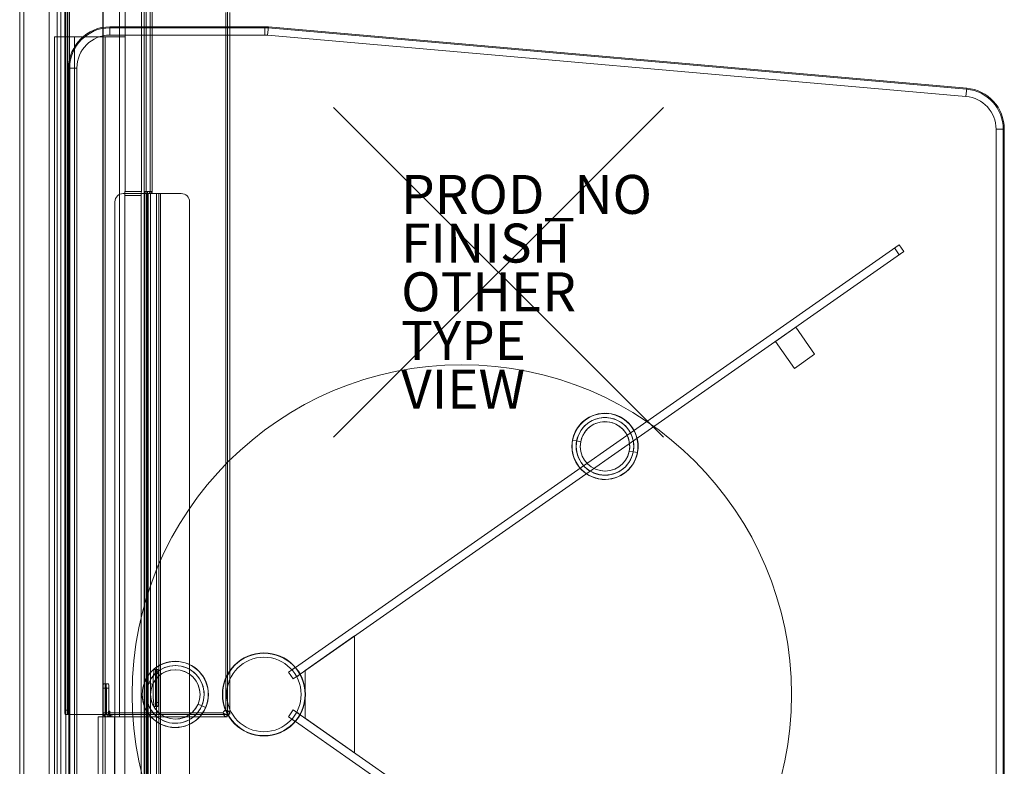
# Model space of a CAD drawing. Units: inches. Extents: x -15.4 to 15.3, y -33.1 to 33.
# Drawn here: x -14.5 to 15.3, y -15 to 7.7 of the extents above; entities that cross this region are included whole.
import ezdxf

# ---------------------------------------------------------------- set-up
doc = ezdxf.new("R2010")
doc.units = ezdxf.units.IN
doc.header["$MEASUREMENT"] = 0
doc.header["$PDMODE"] = 3
doc.header["$PDSIZE"] = 5
for name, color, linetype in [('SEAT', 5, 'Continuous'), ('SEAT-FINISH', 7, 'Continuous'), ('SEAT-OTHER', 7, 'Continuous'), ('SEAT-PROD_NO', 7, 'Continuous'), ('SEAT-TYPE', 7, 'Continuous'), ('SEAT-VIEW', 7, 'Continuous'), ('TABLE', 6, 'Continuous')]:
    doc.layers.add(name, color=color, linetype=linetype)
doc.styles.get("Standard").update_dxf_attribs({"font": 'arial.ttf'})

msp = doc.modelspace()

# ---------------------------------------------------------------- linework, layer by layer
at = {"layer": 'SEAT', "linetype": 'Continuous', "lineweight": 0}
for p, q in [((-14.396, -32.173), (-14.396, 8.108)), ((-14.396, -32.173), (-14.396, 8.108)), ((-13.277, 8.108), (-13.277, -30.486)), ((-13.277, 8.108), (-13.277, -30.486)), ((-13.124, -30.486), (-13.124, 8.233)), ((-12, -30.486), (-12, 8.233)), ((-11.326, 7.139), (-11.326, 8.108)), ((-11.326, 8.108), (-11.326, 7.139)), ((-10.686, 8.108), (-10.686, 2.452)), ((-10.686, 8.108), (-10.686, 2.452)), ((-10.562, 2.452), (-10.562, 8.108)), ((-10.562, 2.452), (-10.562, 8.108)), ((-10.501, 8.108), (-10.501, 2.452)), ((-10.501, 8.108), (-10.501, 2.452)), ((-14.521, -32.173), (-14.521, 7.892)), ((-14.521, 7.892), (-14.521, -32.173)), ((-14.521, 7.892), (-14.521, -32.173)), ((-13.631, -32.173), (-13.631, 7.892)), ((-13.631, -32.173), (-13.631, 7.892)), ((-13.382, 7.892), (-13.382, -32.173)), ((-13.382, 7.892), (-13.382, -32.173)), ((-11.988, 8.045), (-11.988, -13.361)), ((-11.49, 8.045), (-11.49, -13.361)), ((-11.326, 2.452), (-11.326, 8.045)), ((-10.827, 2.452), (-10.827, 8.045)), ((-10.75, 7.446), (-10.75, 7.892)), ((-10.5, 7.446), (-10.5, 7.892)), ((-8.271, 7.877), (-8.271, 7.446)), ((-8.271, 7.446), (-8.271, 7.877)), ((-8.146, 7.877), (-8.146, 7.446)), ((-10.75, -32.173), (-10.75, 7.446)), ((-10.75, -32.173), (-10.75, 7.446)), ((-10.5, 7.446), (-10.5, 2.452)), ((-10.5, 2.452), (-10.5, 7.446)), ((-13.461, -29.486), (-13.461, 7.139)), ((-13.461, 7.139), (-12.857, 7.139)), ((-12.857, 7.139), (-11.326, 7.139)), ((-12.857, -29.486), (-12.857, 7.139)), ((-12.857, 7.139), (-12.857, -29.486)), ((-11.93, 7.139), (-11.93, -29.486)), ((-12.145, -13.486), (-12.145, -30.486)), ((-11.646, -13.486), (-11.646, -30.486))]:
    msp.add_line(p, q, dxfattribs=at)
at = {"layer": 'TABLE', "linetype": 'Continuous', "lineweight": 0}
for p, q in [((-13.132, -13.411), (-13.132, 9.022)), ((-13.132, 9.022), (-13.132, -13.411)), ((-13.058, -13.411), (-13.058, 9.022)), ((-13.058, 9.022), (-13.058, -13.411)), ((-13.008, -13.411), (-13.008, 9.022)), ((-13.008, 9.022), (-13.008, -13.411)), ((-8.221, 9.003), (-8.221, -13.392)), ((-8.221, 9.003), (-8.221, -13.392)), ((-13.15, -13.286), (-13.15, 8.897)), ((-13.15, 8.897), (-13.15, -13.286)), ((-13.075, -13.286), (-13.075, 8.897)), ((-11.785, 7.196), (-11.785, 7.446)), ((-11.785, 7.446), (-7.089, 7.446)), ((-11.785, 7.446), (-11.785, 7.196)), ((-11.785, 7.415), (-7.089, 7.415)), ((-11.785, 7.196), (-7.089, 7.196)), ((-7.089, 7.196), (-11.785, 7.196)), ((-8.271, 7.446), (-8.271, -13.286)), ((-8.271, -13.286), (-8.271, 7.446)), ((-8.146, 7.446), (-8.146, -13.392)), ((-8.146, 7.446), (-8.146, -13.392)), ((-7.089, 7.196), (-7.089, 7.446)), ((-7.089, 7.446), (-7.089, 7.196)), ((-7.002, 7.192), (-6.98, 7.442)), ((-6.98, 7.442), (-7.002, 7.192)), ((-7.002, 7.192), (14.178, 5.336)), ((14.178, 5.336), (-7.002, 7.192)), ((-6.983, 7.411), (14.197, 5.554)), ((-6.983, 7.411), (14.197, 5.554)), ((-6.98, 7.442), (14.2, 5.585)), ((-6.98, 7.442), (14.2, 5.585)), ((-13.035, -31.804), (-13.035, 6.196)), ((-13.035, 6.196), (-12.785, 6.196)), ((-12.785, 6.196), (-13.035, 6.196)), ((-13.004, -31.804), (-13.004, 6.196)), ((-13.004, -31.804), (-13.004, 6.196)), ((-12.785, -31.804), (-12.785, 6.196)), ((-12.785, 6.196), (-12.785, -31.804)), ((14.178, 5.336), (14.2, 5.585)), ((14.2, 5.585), (14.178, 5.336)), ((15.09, 4.34), (15.09, -29.947)), ((15.09, 4.34), (15.34, 4.34)), ((15.09, -29.947), (15.09, 4.34)), ((15.34, 4.34), (15.09, 4.34)), ((15.309, 4.34), (15.309, -29.947)), ((15.309, 4.34), (15.309, -29.947)), ((15.34, 4.34), (15.34, -29.947)), ((15.34, 4.34), (15.34, -29.947)), ((-11.382, 2.389), (-10.721, 2.389)), ((-10.827, 2.452), (-11.326, 2.452)), ((-10.686, 2.452), (-10.726, 2.452)), ((-10.726, -27.673), (-10.726, 2.452)), ((-10.726, 2.452), (-10.726, -27.673)), ((-10.686, 2.452), (-10.726, 2.452)), ((-10.645, 2.389), (-10.721, 2.389)), ((-10.721, 2.389), (-10.645, 2.389)), ((-10.686, 2.389), (-10.686, 2.452)), ((-10.686, 2.452), (-10.64, 2.452)), ((-10.64, 2.452), (-10.686, 2.452)), ((-10.686, 2.452), (-10.686, 2.389)), ((-10.678, 2.389), (-10.678, -27.611)), ((-10.645, 2.389), (-10.563, 2.389)), ((-10.645, 2.389), (-10.563, 2.389)), ((-10.64, 2.452), (-10.64, -27.673)), ((-10.64, 2.452), (-10.5, 2.452)), ((-10.64, 2.452), (-10.64, -27.673)), ((-10.5, 2.452), (-10.64, 2.452)), ((-10.629, -27.611), (-10.629, 2.389)), ((-10.563, 2.389), (-10.377, 2.389)), ((-10.377, 2.389), (-10.563, 2.389)), ((-10.554, -27.611), (-10.554, 2.389)), ((-10.377, 2.389), (-10.253, 2.389)), ((-10.377, 2.389), (-10.377, -27.611)), ((-10.377, -27.611), (-10.377, 2.389)), ((-10.253, 2.389), (-10.377, 2.389)), ((-10.303, 2.389), (-10.303, -27.611)), ((-10.303, -27.611), (-10.303, 2.389)), ((-9.619, 2.389), (-10.253, 2.389)), ((-10.253, 2.389), (-9.619, 2.389)), ((-10.253, -27.611), (-10.253, 2.389)), ((-10.253, 2.389), (-10.253, -27.611)), ((-11.632, -27.361), (-11.632, 2.139)), ((-11.334, -27.736), (-11.334, 2.327)), ((-11.334, 2.327), (-11.334, -27.736)), ((-10.836, 2.327), (-11.334, 2.327)), ((-10.836, -27.736), (-10.836, 2.327)), ((-9.369, 2.139), (-9.369, -27.361)), ((-9.369, 2.139), (-9.369, -27.361)), ((12.147, 0.835), (-6.161, -11.984)), ((-6.018, -12.189), (12.29, 0.63)), ((12.007, 0.737), (12.15, 0.532)), ((12.007, 0.737), (12.15, 0.532)), ((12.29, 0.63), (12.147, 0.835)), ((9.014, -1.664), (8.399, -2.094)), ((9.587, -2.483), (9.014, -1.664)), ((8.399, -2.094), (8.973, -2.913)), ((8.973, -2.913), (9.587, -2.483)), ((2.244, -5.09), (2.248, -5.091)), ((2.248, -5.091), (2.371, -5.115)), ((2.371, -5.115), (2.494, -5.138)), ((2.494, -5.138), (2.371, -5.115)), ((3.967, -5.421), (4.09, -5.445)), ((4.09, -5.445), (3.967, -5.421)), ((4.09, -5.445), (4.213, -5.468)), ((4.213, -5.468), (4.217, -5.469)), ((-4.364, -11.031), (-5.864, -12.081)), ((-4.364, -14.577), (-4.364, -11.031)), ((-10.408, -12.048), (-10.438, -12.048)), ((-10.408, -12.048), (-10.438, -12.048)), ((-10.408, -12.048), (-10.333, -12.048)), ((-10.333, -12.048), (-10.408, -12.048)), ((-10.324, -12.173), (-10.399, -12.173)), ((-10.399, -13.048), (-10.399, -12.173)), ((-10.399, -12.173), (-10.324, -12.173)), ((-10.399, -13.048), (-10.399, -12.173)), ((-10.324, -12.173), (-10.324, -13.048)), ((-10.324, -13.048), (-10.324, -12.173)), ((-6.161, -11.984), (-6.366, -12.128)), ((-6.223, -12.333), (-6.366, -12.128)), ((-6.17, -11.984), (-6.269, -12.053)), ((-6.269, -12.053), (-6.17, -11.984)), ((-6.223, -12.333), (-6.018, -12.189)), ((-6.161, -11.984), (-6.018, -12.189)), ((-6.021, -12.197), (-6.119, -12.266)), ((-6.119, -12.266), (-6.021, -12.197)), ((-5.864, -12.081), (-5.864, -13.526)), ((-11.902, -12.486), (-11.98, -12.486)), ((-11.902, -12.486), (-11.98, -12.486)), ((-11.827, -12.486), (-11.902, -12.486)), ((-11.902, -12.486), (-11.827, -12.486)), ((-10.72, -12.408), (-10.724, -12.406)), ((-10.724, -12.406), (-10.72, -12.408)), ((-10.605, -12.457), (-10.72, -12.408)), ((-10.72, -12.408), (-10.605, -12.457)), ((-10.605, -12.457), (-10.49, -12.507)), ((-10.49, -12.507), (-10.605, -12.457)), ((-11.914, -12.611), (-11.989, -12.611)), ((-11.989, -12.611), (-11.989, -13.361)), ((-11.989, -12.611), (-11.914, -12.611)), ((-11.914, -13.361), (-11.914, -12.611)), ((-11.914, -12.611), (-11.914, -13.361)), ((-11.893, -12.611), (-11.818, -12.611)), ((-11.893, -13.361), (-11.893, -12.611)), ((-11.818, -12.611), (-11.893, -12.611)), ((-11.818, -12.611), (-11.818, -13.361)), ((-11.818, -13.361), (-11.818, -12.611)), ((-10.324, -13.048), (-10.399, -13.048)), ((-10.399, -13.048), (-10.324, -13.048)), ((-9.113, -13.101), (-8.998, -13.15)), ((-8.998, -13.15), (-9.113, -13.101)), ((-13.075, -13.286), (-13.15, -13.286)), ((-13.15, -13.286), (-13.075, -13.286)), ((-13.141, -13.411), (-13.132, -13.411)), ((-13.132, -13.411), (-13.141, -13.411)), ((-13.008, -13.411), (-13.132, -13.411)), ((-13.132, -13.411), (-13.008, -13.411)), ((-11.824, -13.411), (-13.008, -13.411)), ((-13.008, -13.411), (-11.824, -13.411)), ((-11.989, -13.361), (-11.893, -13.361)), ((-11.989, -13.361), (-11.893, -13.361)), ((-11.988, -13.361), (-11.49, -13.361)), ((-11.818, -13.361), (-11.893, -13.361)), ((-11.818, -13.361), (-11.893, -13.361)), ((-11.864, -13.411), (-11.864, -13.486)), ((-11.864, -13.486), (-11.864, -13.411)), ((-11.824, -13.324), (-11.824, -13.411)), ((-11.824, -13.411), (-11.824, -13.324)), ((-11.816, -13.411), (-11.824, -13.411)), ((-11.79, -13.411), (-11.816, -13.411)), ((-11.816, -13.486), (-11.816, -13.411)), ((-11.816, -13.411), (-11.816, -13.486)), ((-8.24, -13.411), (-11.79, -13.411)), ((-11.79, -13.411), (-11.79, -13.486)), ((-11.79, -13.486), (-11.79, -13.411)), ((-8.24, -13.411), (-11.79, -13.411)), ((-11.786, -13.361), (-11.786, -13.324)), ((-8.346, -13.361), (-11.786, -13.361)), ((-11.786, -13.361), (-8.346, -13.361)), ((-11.768, -13.486), (-11.768, -13.411)), ((-11.768, -13.486), (-11.768, -13.411)), ((-11.731, -13.486), (-11.731, -13.411)), ((-11.731, -13.411), (-11.731, -13.486)), ((-11.729, -13.411), (-11.729, -13.486)), ((-11.729, -13.486), (-11.729, -13.411)), ((-10.438, -13.173), (-10.408, -13.173)), ((-10.438, -13.173), (-10.408, -13.173)), ((-10.408, -13.173), (-10.333, -13.173)), ((-10.333, -13.173), (-10.408, -13.173)), ((-8.883, -13.199), (-8.998, -13.15)), ((-8.998, -13.15), (-8.883, -13.199)), ((-8.879, -13.201), (-8.883, -13.199)), ((-8.883, -13.199), (-8.879, -13.201)), ((-8.324, -13.432), (-8.324, -13.39)), ((-8.324, -13.39), (-8.324, -13.432)), ((-8.2, -13.308), (-8.243, -13.308)), ((-8.243, -13.308), (-8.2, -13.308)), ((-8.24, -13.486), (-8.24, -13.411)), ((-8.228, -13.411), (-8.24, -13.411)), ((-8.228, -13.486), (-8.228, -13.411)), ((-8.221, -13.392), (-8.221, -13.404)), ((-8.221, -13.392), (-8.146, -13.392)), ((-8.146, -13.404), (-8.221, -13.404)), ((-8.146, -13.392), (-8.146, -13.404)), ((-6.366, -13.48), (-6.223, -13.275)), ((-6.018, -13.418), (-6.223, -13.275)), ((-6.018, -13.418), (-6.161, -13.623)), ((-6.119, -13.341), (-6.021, -13.41)), ((-6.021, -13.41), (-6.119, -13.341)), ((12.29, -26.238), (-6.018, -13.418)), ((-11.997, -13.486), (-12.145, -13.486)), ((-11.498, -13.486), (-11.997, -13.486)), ((-8.24, -13.486), (-11.498, -13.486)), ((-8.24, -13.486), (-11.498, -13.486)), ((-8.228, -13.486), (-8.24, -13.486)), ((-8.24, -13.486), (-8.228, -13.486)), ((-6.366, -13.48), (-6.161, -13.623)), ((-6.269, -13.554), (-6.17, -13.623)), ((-6.17, -13.623), (-6.269, -13.554)), ((-6.161, -13.623), (12.147, -26.443)), ((-5.864, -13.526), (-4.364, -14.577))]:
    msp.add_line(p, q, dxfattribs=at)
for points in [[(-10.726, 2.452, 0.008657), (-10.725, 2.423, 0.004931), (-10.725, 2.413, 0.00685), (-10.724, 2.404, 0.009832), (-10.724, 2.397, 0.018031), (-10.723, 2.392, 0.021759), (-10.722, 2.391, 0.040396), (-10.722, 2.39, 0.056402), (-10.722, 2.389, 0.12582), (-10.722, 2.389, 0.083716), (-10.721, 2.389)], [(-10.726, 2.452, 0.006637), (-10.725, 2.429, 0.004635), (-10.725, 2.417)], [(-10.725, 2.417, 0.004064), (-10.725, 2.41, 0.003404), (-10.724, 2.405, 0.006378), (-10.724, 2.4)], [(-10.724, 2.4, 0.00642), (-10.723, 2.396, 0.006424), (-10.723, 2.394, 0.008773), (-10.723, 2.393, 0.008376), (-10.723, 2.392, 0.018638), (-10.722, 2.391, 0.008992), (-10.722, 2.39)], [(-10.645, 2.389, 0.193185), (-10.645, 2.389, 0.063064), (-10.644, 2.389, 0.052616), (-10.644, 2.39, 0.030312), (-10.644, 2.391, 0.019), (-10.643, 2.393, 0.010507), (-10.643, 2.396, 0.010962), (-10.642, 2.4, 0.008066), (-10.642, 2.406, 0.00604), (-10.641, 2.416, 0.005462), (-10.641, 2.427, 0.008085), (-10.64, 2.452)], [(-10.643, 2.393, 0.009171), (-10.643, 2.395, 0.006807), (-10.643, 2.397, 0.008218), (-10.642, 2.401, 0.006122), (-10.642, 2.406)], [(-10.642, 2.406, 0.008362), (-10.641, 2.418, 0.01), (-10.64, 2.445, 0.001961), (-10.64, 2.452)], [(-11.864, -13.486, -0.244883), (-11.968, -13.431, -0.147156), (-11.989, -13.361)], [(-11.989, -13.361), (-11.989, -13.361, 0.413771), (-11.864, -13.486)], [(-11.864, -13.411, -0.142733), (-11.891, -13.403, -0.136512), (-11.909, -13.383, -0.113102), (-11.914, -13.361)], [(-11.864, -13.411), (-11.864, -13.411, -0.413214), (-11.914, -13.361)], [(-11.79, -13.411, 0.22509), (-11.79, -13.411, 0.070407), (-11.79, -13.411, 0.042885), (-11.789, -13.41, 0.01589), (-11.789, -13.409, 0.008141), (-11.789, -13.407, 0.007991), (-11.789, -13.403, 0.003968), (-11.788, -13.396, 0.002299), (-11.788, -13.389, 0.002248), (-11.787, -13.371, 0.000479), (-11.786, -13.361)], [(-11.79, -13.486, 0.260142), (-11.79, -13.486, 0.043573), (-11.79, -13.485, 0.014319), (-11.789, -13.48, 0.005306), (-11.789, -13.471, 0.003196), (-11.788, -13.449, 0.001511), (-11.787, -13.409, 0.000671), (-11.786, -13.361)], [(-8.346, -13.361, 0.132889), (-8.343, -13.374, 0.084406), (-8.336, -13.383, 0.037081), (-8.33, -13.386, 0.032075), (-8.324, -13.39)], [(-8.346, -13.361, 0.049064), (-8.343, -13.389, 0.041299), (-8.338, -13.408, 0.043362), (-8.331, -13.422, 0.041639), (-8.324, -13.432)], [(-8.324, -13.39, -0.069466), (-8.336, -13.383, -0.084055), (-8.343, -13.374, -0.13264), (-8.346, -13.361)], [(-8.346, -13.361, 0.044446), (-8.344, -13.387, 0.040584), (-8.339, -13.406, 0.042268), (-8.333, -13.42, 0.048346), (-8.324, -13.432)], [(-8.324, -13.39, 0.028723), (-8.295, -13.401, 0.038043), (-8.266, -13.409, 0.042345), (-8.24, -13.411)], [(-8.24, -13.411, -0.05394), (-8.274, -13.407, -0.031324), (-8.298, -13.401, -0.025839), (-8.324, -13.39)], [(-8.324, -13.432, 0.023625), (-8.306, -13.452, 0.022736), (-8.293, -13.464, 0.029264), (-8.279, -13.473, 0.037413), (-8.266, -13.48, 0.085518), (-8.244, -13.486, 0.016996), (-8.24, -13.486)], [(-8.324, -13.432, 0.022497), (-8.306, -13.452, 0.022787), (-8.293, -13.464, 0.030525), (-8.279, -13.473, 0.038859), (-8.266, -13.48, 0.10064), (-8.24, -13.486)], [(-8.243, -13.308, 0.06959), (-8.25, -13.297, 0.084144), (-8.258, -13.29, 0.132413), (-8.271, -13.286)], [(-8.2, -13.308, 0.055545), (-8.214, -13.299, 0.036133), (-8.226, -13.293, 0.045347), (-8.248, -13.288, 0.040045), (-8.271, -13.286)], [(-8.271, -13.286, -0.132679), (-8.258, -13.29, -0.084597), (-8.25, -13.297, -0.037116), (-8.246, -13.302, -0.03207), (-8.243, -13.308)], [(-8.2, -13.308, 0.055502), (-8.214, -13.299, 0.036126), (-8.226, -13.293, 0.045358), (-8.248, -13.288, 0.040041), (-8.271, -13.286)], [(-8.221, -13.392, 0.046894), (-8.224, -13.363, 0.037503), (-8.232, -13.334, 0.026441), (-8.243, -13.308)], [(-8.243, -13.308, -0.022048), (-8.233, -13.332, -0.03008), (-8.226, -13.356, -0.057154), (-8.221, -13.392)], [(-8.146, -13.392, 0.080174), (-8.15, -13.373, 0.039099), (-8.155, -13.361, 0.034722), (-8.163, -13.348, 0.027057), (-8.173, -13.334, 0.02434), (-8.188, -13.319, 0.013202), (-8.2, -13.308)], [(-8.146, -13.392, 0.087645), (-8.151, -13.37, 0.038326), (-8.156, -13.358, 0.034808), (-8.164, -13.345, 0.026275), (-8.175, -13.332, 0.022571), (-8.191, -13.316, 0.008979), (-8.2, -13.308)]]:
    msp.add_lwpolyline(points, format="xyb", dxfattribs=at)
for centre, radius in [((-1.114, -12.804), 10), ((3.23, -5.28), 1.004), ((3.23, -5.28), 0.875), ((3.23, -5.28), 0.75), ((-7.114, -12.804), 1.26), ((-7.114, -12.804), 1.25), ((-9.802, -12.804), 1.004), ((-9.802, -12.804), 0.875), ((-7.114, -12.804), 1.13), ((-9.802, -12.804), 0.75)]:
    msp.add_circle(centre, radius, dxfattribs=at)
for centre, radius, start, end in [((-11.785, 6.196), 1.25, 90, 180), ((-11.785, 6.196), 1.25, 90, 180), ((-11.785, 6.196), 1.219, 90, 180), ((-11.785, 6.196), 1, 90, 180), ((-11.785, 6.196), 1, 90, 180), ((-7.089, 6.196), 1.25, 84.9913, 90), ((-7.089, 6.196), 1.25, 84.9913, 90), ((-7.089, 6.196), 1.219, 84.9913, 90), ((-7.089, 6.196), 1.219, 84.9913, 90), ((-7.089, 6.196), 1, 84.9913, 90), ((-7.089, 6.196), 1, 84.9913, 90), ((14.09, 4.34), 1.219, 360, 84.9913), ((14.09, 4.34), 1.219, 360, 84.9913), ((14.09, 4.34), 1.25, 0, 84.9913), ((14.09, 4.34), 1.25, 0, 84.9913), ((14.09, 4.34), 1, 360, 84.9913), ((14.09, 4.34), 1, 360, 84.9913), ((-11.382, 2.139), 0.25, 90, 180), ((-10.563, 2.452), 0.0625, 270, 360), ((-10.563, 2.452), 0.0625, 270, 0), ((-9.619, 2.139), 0.25, 0, 90), ((-9.619, 2.139), 0.25, 360, 90), ((-1.114, -12.804), 10, 0, 180), ((3.23, -5.28), 1.004, 349.1374, 169.1374), ((3.23, -5.28), 1, 349.1374, 169.1374), ((3.23, -5.28), 1, 349.1374, 169.1374), ((3.23, -5.28), 0.875, 349.1374, 169.1374), ((3.23, -5.28), 0.75, 349.1374, 169.1374), ((3.23, -5.28), 1.004, 169.1374, 349.1374), ((3.23, -5.28), 1, 169.1374, 349.1374), ((3.23, -5.28), 1, 169.1374, 349.1374), ((3.23, -5.28), 0.875, 169.1374, 349.1374), ((3.23, -5.28), 0.75, 169.1374, 349.1374), ((-7.114, -12.804), 1.26, 0, 180), ((-7.114, -12.804), 1.25, 0, 180), ((-9.802, -12.804), 1.004, 336.6882, 156.6882), ((-9.802, -12.804), 1, 336.6882, 156.6882), ((-9.802, -12.804), 0.875, 336.6882, 156.6882), ((-7.114, -12.804), 1.13, 0, 180), ((-9.802, -12.804), 0.75, 336.6882, 156.6882), ((-9.802, -12.804), 1.004, 156.6882, 336.6882), ((-9.802, -12.804), 1, 156.6882, 336.6882), ((-9.802, -12.804), 0.875, 156.6882, 336.6882), ((-9.802, -12.804), 0.75, 156.6882, 336.6882), ((-1.114, -12.804), 10, 180, 0), ((-7.114, -12.804), 1.26, 180, 0), ((-7.114, -12.804), 1.25, 180, 0), ((-7.114, -12.804), 1.13, 180, 0), ((-11.805, -13.324), 0.0187, 0, 180), ((-8.271, -13.361), 0.075, 90, 180), ((-8.271, -13.361), 0.075, 90, 180)]:
    msp.add_arc(centre, radius, start, end, dxfattribs=at)
at = {"layer": 'TABLE', "linetype": 'Continuous', "lineweight": 0, "extrusion": (0, 0, -1)}
for centre, major_axis, ratio, start_param, end_param in [((-11.326, 2.327), (0, -0.125), 0.069756, 1.570796, 3.141593), ((-11.326, 2.327), (0, 0.125), 0.069756, -1.570796, 0), ((-10.827, 2.327), (0, 0.125), 0.069756, -1.570796, 0), ((-10.721, 2.452), (0, 0.0627), 0.069756, 3.141353, 3.337703), ((-10.645, 2.448), (-0.0003, 0.0588), 0.08277, 2.762654, 3.142442), ((-10.624, 2.452), (0, -0.0625), 0.997564, -1.570796, 0), ((-10.624, 2.452), (0, 0.0625), 0.997564, 1.570796, 3.141593), ((-10.563, 2.452), (0, -0.0625), 0.997564, -1.570796, 0), ((-10.563, 2.452), (0, 0.0625), 0.997564, 1.570796, 3.141593), ((-10.438, -12.611), (0, -0.562), 0.069756, 0, 3.141593), ((-10.438, -12.611), (0, -0.562), 0.069756, 0, 3.141593), ((-10.408, -12.173), (0, -0.125), 0.069756, 3.141593, 4.712389), ((-10.408, -12.173), (0, -0.125), 0.069756, 3.141593, 4.712389), ((-10.364, -12.611), (0, -0.562), 0.069756, 0, 3.141593), ((-10.364, -12.611), (0, -0.562), 0.069756, 0, 3.141593), ((-10.333, -12.173), (0, 0.125), 0.069756, 0, 1.570796), ((-10.333, -12.173), (0, -0.125), 0.069756, 3.141593, 4.712389), ((-11.98, -12.611), (0, -0.125), 0.069756, 1.570796, 3.141593), ((-11.905, -12.611), (0, -0.125), 0.069756, 1.570796, 3.141593), ((-11.905, -12.611), (0, 0.125), 0.069756, -1.570796, 0), ((-11.902, -12.611), (0, -0.125), 0.069756, 3.141593, 4.712389), ((-11.902, -12.611), (0, -0.125), 0.069756, 3.141593, 4.712389), ((-11.827, -12.611), (0, -0.125), 0.069756, 3.141593, 4.712389), ((-11.827, -12.611), (0, 0.125), 0.069756, 0, 1.570796), ((-10.408, -13.048), (0, 0.125), 0.069756, 1.570796, 3.141593), ((-10.408, -13.048), (0, 0.125), 0.069756, 1.570796, 3.141593), ((-10.333, -13.048), (0, -0.125), 0.069756, -1.570796, 0), ((-10.333, -13.048), (0, 0.125), 0.069756, 1.570796, 3.141593), ((-13.141, -13.286), (0, 0.125), 0.069756, 3.141593, 4.712389), ((-13.141, -13.286), (0, -0.125), 0.069756, 0, 1.570796), ((-13.066, -13.286), (0, -0.125), 0.069756, 0, 1.570796), ((-11.997, -13.361), (0, -0.125), 0.069756, -1.570796, 0), ((-11.997, -13.361), (0, 0.125), 0.069756, 1.570796, 3.141593), ((-11.768, -13.361), (0, 0.125), 0.997564, 3.141593, 4.712389), ((-11.768, -13.361), (0, 0.125), 0.997564, 3.141593, 4.712389), ((-11.768, -13.361), (0, -0.05), 0.997564, 0, 1.570796), ((-11.768, -13.361), (0, 0.05), 0.997564, 3.141593, 4.712389), ((-11.498, -13.361), (0, -0.125), 0.069756, -1.570796, 0)]:
    msp.add_ellipse(centre, major_axis=major_axis, ratio=ratio, start_param=start_param, end_param=end_param, dxfattribs=at)
at = {"layer": 'TABLE'}
msp.add_point((0, 0), dxfattribs=at)

# ---------------------------------------------------------------- texts
at = {"layer": 'SEAT-FINISH'}
msp.add_attdef('FINISH', (-2.953, 0.295), '', height=1.181, dxfattribs=at)
at = {"layer": 'SEAT-OTHER'}
msp.add_attdef('OTHER', (-2.953, -1.181), '', height=1.181, dxfattribs=at)
at = {"layer": 'SEAT-PROD_NO', "flags": 8}
msp.add_attdef('PROD_NO', (-2.953, 1.772), '867H-RPFR1FL', height=1.1811, dxfattribs=at)
at = {"layer": 'SEAT-TYPE', "flags": 2}
msp.add_attdef('TYPE', (-2.953, -2.657), 'SEAT', height=1.1811, dxfattribs=at)
at = {"layer": 'SEAT-VIEW', "flags": 2}
msp.add_attdef('VIEW', (-2.953, -4.134), 'P', height=1.181, dxfattribs=at)

doc.saveas('drawing.dxf')
